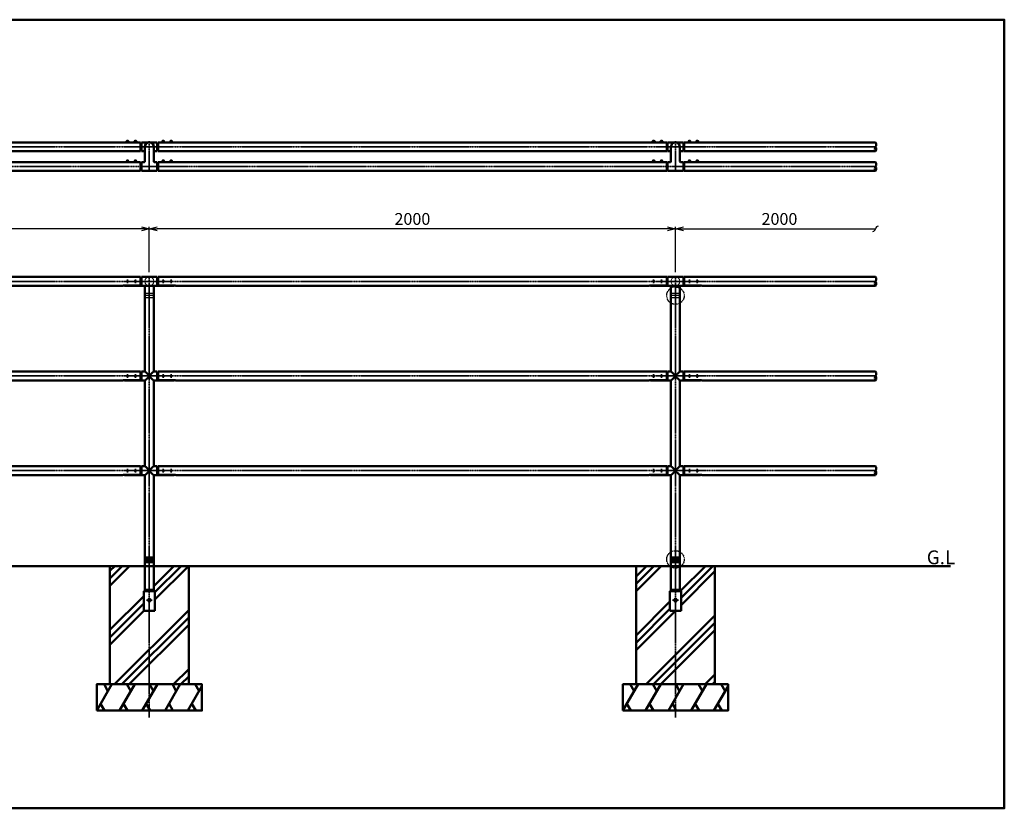
# Model space of a CAD drawing. Units: millimetres. Extents: x 1923 to 16923, y 15977 to 24588.
# Drawn here: x 13180 to 16923, y 15977 to 18977 of the extents above; entities that cross this region are included whole.
import ezdxf

# ---------------------------------------------------------------- set-up
doc = ezdxf.new("R2010")
doc.units = ezdxf.units.MM
for name, pattern in [('ACJISTGB', [9, 4, -1, 1, -1, 1, -1]), ('AM_ISO02W050x2', [3.75, 3, -0.75]), ('AM_ISO08W050x2', [9, 6, -0.75, 1.5, -0.75])]:
    doc.linetypes.add(name, pattern=pattern)
doc.layers.add('_U+5857_U+308A', color=7, linetype='Continuous')
for name, color, linetype, lineweight in [('AM_0', 7, 'Continuous', 50), ('AM_11', 4, 'ACJISTGB', 25), ('AM_3', 3, 'AM_ISO02W050x2', 25), ('AM_5', 134, 'Continuous', 25), ('AM_6', 2, 'Continuous', 35), ('AM_7', 2, 'AM_ISO08W050x2', 35)]:
    doc.layers.add(name, color=color, linetype=linetype, lineweight=lineweight)
doc.layers.add('VIEWPORT', color=8, linetype='Continuous', lineweight=0, plot=False)
doc.styles.get("Standard").update_dxf_attribs({"font": 'ISOCP.SHX', "bigfont": 'EXTFONT.SHX'})
doc.dimstyles.new('Mystandard$0', dxfattribs={"dimtxt": 3, "dimasz": 2, "dimexe": 0.5, "dimexo": 1, "dimgap": 1, "dimtad": 3, "dimdsep": 46, "dimtxsty": 'Standard', "dimblk": 'OPEN30', "dimcen": 0, "dimclrd": 256, "dimclre": 256, "dimclrt": 2, "dimadec": 0, "dimazin": 2, "dimtp": 0.1, "dimtm": 0.1, "dimtfac": 0.71, "dimtmove": 0, "dimatfit": 3, "dimldrblk": 'OPEN30', "dimfxl": 1, "dimtolj": 1, "dimtzin": 0, "dimlwd": -1, "dimlwe": -1, "dimarcsym": 1})
pattern_1 = [(45, (8000, -4414.96), (-112.2532, 112.2532), []), (45, (7985.97, -4400.92), (-112.2532, 112.2532), []), (45, (7971.94, -4386.9), (-112.2532, 112.2532), [])]

# ---------------------------------------------------------------- blocks, each defined once
blk = doc.blocks.new('*U214')
at = {"ltscale": 0.7}
for centre, start, end in [((-8.5, -12.9), 56.6015, 123.3985), ((8.5, -12.9), 56.6015, 123.3985), ((8.5, 12.9), 236.6015, 303.3985)]:
    blk.add_arc(centre, 15.4, start, end, dxfattribs=at)
blk = doc.blocks.new('*U215')
at = {"ltscale": 0.7}
for centre, start, end in [((-8.5, -12.9), 56.6015, 123.3985), ((8.5, -12.9), 56.6015, 123.3985), ((8.5, 12.9), 236.6015, 303.3985)]:
    blk.add_arc(centre, 15.4, start, end, dxfattribs=at)
blk = doc.blocks.new('_Open30')
at = {"color": 0, "lineweight": -2}
for p, q in [((-1, 0.27), (0, 0)), ((0, 0), (-1, -0.27)), ((0, 0), (-1, 0))]:
    blk.add_line(p, q, dxfattribs=at)
blk = doc.blocks.new('_Integral')
at = {"color": 0, "linetype": 'ByBlock', "lineweight": -2}
for centre, start, end in [((0.44, -0.09), 102, 168), ((-0.44, 0.09), 282, 348)]:
    blk.add_arc(centre, 0.454, start, end, dxfattribs=at)
blk = doc.blocks.new('*D252')
at = {"layer": 'AM_5', "transparency": 16777216}
for p, q in [((15673.1, 18016.3), (15673.1, 18188.8)), ((15703.1, 18181.3), (16433.6, 18181.3))]:
    blk.add_line(p, q, dxfattribs=at)
at = {"layer": 'Defpoints', "color": 0, "transparency": 16777216}
for p in [(16433.6, 18181.3), (15673.1, 18001.3), (16433.6, 17998.5)]:
    blk.add_point(p, dxfattribs=at)
at = {"layer": 'AM_5', "transparency": 16777216, "xscale": 30, "yscale": 30, "zscale": 30}
blk.add_blockref('_Integral', (16433.6, 18181.3), dxfattribs=at)
at = {"layer": 'AM_5', "transparency": 16777216, "xscale": 30, "yscale": 30, "zscale": 30, "rotation": 180}
blk.add_blockref('_Open30', (15673.1, 18181.3), dxfattribs=at)
at = {"layer": 'AM_5', "color": 2, "transparency": 16777216, "insert": (16068.4, 18218.8), "char_height": 45, "attachment_point": 5}
blk.add_mtext('\\A1;2000', dxfattribs=at)
blk = doc.blocks.new('*D253')
at = {"layer": 'AM_5', "transparency": 16777216}
for p, q in [((13673.1, 18016.3), (13673.1, 18188.8)), ((15643.1, 18181.3), (13703.1, 18181.3)), ((15673.1, 18016.3), (15673.1, 18188.8))]:
    blk.add_line(p, q, dxfattribs=at)
at = {"layer": 'Defpoints', "color": 0, "transparency": 16777216}
for p in [(13673.1, 18181.3), (13673.1, 18001.3), (15673.1, 18001.3)]:
    blk.add_point(p, dxfattribs=at)
at = {"layer": 'AM_5', "transparency": 16777216, "xscale": 30, "yscale": 30, "zscale": 30, "rotation": 180}
blk.add_blockref('_Open30', (13673.1, 18181.3), dxfattribs=at)
at = {"layer": 'AM_5', "transparency": 16777216, "xscale": 30, "yscale": 30, "zscale": 30}
blk.add_blockref('_Open30', (15673.1, 18181.3), dxfattribs=at)
at = {"layer": 'AM_5', "color": 2, "transparency": 16777216, "insert": (14673.1, 18218.8), "char_height": 45, "attachment_point": 5}
blk.add_mtext('\\A1;2000', dxfattribs=at)
blk = doc.blocks.new('*D254')
at = {"layer": 'AM_5', "transparency": 16777216}
for p, q in [((11673.1, 18016.3), (11673.1, 18188.8)), ((13643.1, 18181.3), (11703.1, 18181.3)), ((13673.1, 18016.3), (13673.1, 18188.8))]:
    blk.add_line(p, q, dxfattribs=at)
at = {"layer": 'Defpoints', "color": 0, "transparency": 16777216}
for p in [(11673.1, 18181.3), (11673.1, 18001.3), (13673.1, 18001.3)]:
    blk.add_point(p, dxfattribs=at)
at = {"layer": 'AM_5', "transparency": 16777216, "xscale": 30, "yscale": 30, "zscale": 30, "rotation": 180}
blk.add_blockref('_Open30', (11673.1, 18181.3), dxfattribs=at)
at = {"layer": 'AM_5', "transparency": 16777216, "xscale": 30, "yscale": 30, "zscale": 30}
blk.add_blockref('_Open30', (13673.1, 18181.3), dxfattribs=at)
at = {"layer": 'AM_5', "color": 2, "transparency": 16777216, "insert": (12673.1, 18218.8), "char_height": 45, "attachment_point": 5}
blk.add_mtext('\\A1;2000', dxfattribs=at)
blk = doc.blocks.new('*U212')
at = {"ltscale": 0.7}
for centre, start, end in [((-8.5, -12.9), 56.6015, 123.3985), ((8.5, -12.9), 56.6015, 123.3985), ((8.5, 12.9), 236.6015, 303.3985)]:
    blk.add_arc(centre, 15.4, start, end, dxfattribs=at)
blk = doc.blocks.new('*U213')
at = {"ltscale": 0.7}
for centre, start, end in [((-8.5, -12.9), 56.6015, 123.3985), ((8.5, -12.9), 56.6015, 123.3985), ((8.5, 12.9), 236.6015, 303.3985)]:
    blk.add_arc(centre, 15.4, start, end, dxfattribs=at)
blk = doc.blocks.new('*U211')
at = {"ltscale": 0.7}
for centre, start, end in [((-8.5, -12.9), 56.6015, 123.3985), ((8.5, -12.9), 56.6015, 123.3985), ((8.5, 12.9), 236.6015, 303.3985)]:
    blk.add_arc(centre, 15.4, start, end, dxfattribs=at)

msp = doc.modelspace()

# ---------------------------------------------------------------- hatches: boundary and pattern name
at = {"layer": 'AM_0'}
h = msp.add_hatch(dxfattribs=at)
h.set_pattern_fill('PLAST', color=2, scale=25, angle=45, style=0)
h.set_pattern_definition(pattern_1)
edge = h.paths.add_edge_path()
edge.add_line((13651.635, 16803.484), (13652.135, 16803.484))
edge.add_arc((13652.135, 16807.484), 4, 270, 360)
edge.add_line((13656.135, 16807.484), (13656.135, 16898.484))
edge.add_line((13656.135, 16898.484), (13523.135, 16898.484))
edge.add_line((13523.135, 16898.484), (13523.135, 16448.484))
edge.add_line((13523.135, 16448.484), (13823.135, 16448.484))
edge.add_line((13823.135, 16448.484), (13823.135, 16898.484))
edge.add_line((13823.135, 16898.484), (13690.135, 16898.484))
edge.add_line((13690.135, 16898.484), (13690.135, 16807.484))
edge.add_arc((13694.135, 16807.484), 4, 180, 270)
edge.add_line((13694.135, 16803.484), (13694.635, 16803.484))
edge.add_line((13694.635, 16803.484), (13694.635, 16728.484))
edge.add_line((13694.635, 16728.484), (13651.635, 16728.484))
edge.add_line((13651.635, 16728.484), (13651.635, 16803.484))
h = msp.add_hatch(dxfattribs=at)
h.set_pattern_fill('PLAST', color=2, scale=25, angle=45, style=0)
h.set_pattern_definition(pattern_1)
edge = h.paths.add_edge_path()
edge.add_line((15690.135, 16898.484), (15690.135, 16807.484))
edge.add_arc((15694.135, 16807.484), 4, 180, 270)
edge.add_line((15694.135, 16803.484), (15694.635, 16803.484))
edge.add_line((15694.635, 16803.484), (15694.635, 16728.484))
edge.add_line((15694.635, 16728.484), (15651.635, 16728.484))
edge.add_line((15651.635, 16728.484), (15651.635, 16803.484))
edge.add_line((15651.635, 16803.484), (15652.135, 16803.484))
edge.add_arc((15652.135, 16807.484), 4, 270, 360)
edge.add_line((15656.135, 16807.484), (15656.135, 16898.484))
edge.add_line((15656.135, 16898.484), (15523.135, 16898.484))
edge.add_line((15523.135, 16898.484), (15523.135, 16448.484))
edge.add_line((15523.135, 16448.484), (15823.135, 16448.484))
edge.add_line((15823.135, 16448.484), (15823.135, 16898.484))
edge.add_line((15823.135, 16898.484), (15690.135, 16898.484))

# ---------------------------------------------------------------- linework, layer by layer
for p, q in [((13587.635, 18517.321), (13592.635, 18517.321)), ((13588.635, 18511.821), (13590.135, 18513.321)), ((13590.135, 18511.821), (13591.635, 18513.321)), ((13617.635, 18517.321), (13622.635, 18517.321)), ((13618.635, 18511.821), (13620.135, 18513.321)), ((13620.135, 18511.821), (13621.635, 18513.321)), ((13728.635, 18517.321), (13723.635, 18517.321)), ((13726.135, 18511.821), (13724.635, 18513.321)), ((13727.635, 18511.821), (13726.135, 18513.321)), ((13758.635, 18517.321), (13753.635, 18517.321)), ((13756.135, 18511.821), (13754.635, 18513.321)), ((13757.635, 18511.821), (13756.135, 18513.321)), ((15587.635, 18517.321), (15592.635, 18517.321)), ((15588.635, 18511.821), (15590.135, 18513.321)), ((15590.135, 18511.821), (15591.635, 18513.321)), ((15617.635, 18517.321), (15622.635, 18517.321)), ((15618.635, 18511.821), (15620.135, 18513.321)), ((15620.135, 18511.821), (15621.635, 18513.321)), ((15728.635, 18517.321), (15723.635, 18517.321)), ((15726.135, 18511.821), (15724.635, 18513.321)), ((15727.635, 18511.821), (15726.135, 18513.321)), ((15758.635, 18517.321), (15753.635, 18517.321)), ((15756.135, 18511.821), (15754.635, 18513.321)), ((15757.635, 18511.821), (15756.135, 18513.321)), ((13587.635, 18442.321), (13592.635, 18442.321)), ((13588.635, 18436.821), (13590.135, 18438.321)), ((13590.135, 18436.821), (13591.635, 18438.321)), ((13617.635, 18442.321), (13622.635, 18442.321)), ((13618.635, 18436.821), (13620.135, 18438.321)), ((13620.135, 18436.821), (13621.635, 18438.321)), ((13728.635, 18442.321), (13723.635, 18442.321)), ((13726.135, 18436.821), (13724.635, 18438.321)), ((13727.635, 18436.821), (13726.135, 18438.321)), ((13758.635, 18442.321), (13753.635, 18442.321)), ((13756.135, 18436.821), (13754.635, 18438.321)), ((13757.635, 18436.821), (13756.135, 18438.321)), ((15587.635, 18442.321), (15592.635, 18442.321)), ((15588.635, 18436.821), (15590.135, 18438.321)), ((15590.135, 18436.821), (15591.635, 18438.321)), ((15617.635, 18442.321), (15622.635, 18442.321)), ((15618.635, 18436.821), (15620.135, 18438.321)), ((15620.135, 18436.821), (15621.635, 18438.321)), ((15728.635, 18442.321), (15723.635, 18442.321)), ((15726.135, 18436.821), (15724.635, 18438.321)), ((15727.635, 18436.821), (15726.135, 18438.321)), ((15758.635, 18442.321), (15753.635, 18442.321)), ((15756.135, 18436.821), (15754.635, 18438.321)), ((15757.635, 18436.821), (15756.135, 18438.321))]:
    msp.add_line(p, q)
for points in [[(13583.885, 18511.821), (13596.385, 18511.821), (13596.385, 18510.221), (13583.885, 18510.221)], [(13584.035, 18513.321), (13596.235, 18513.321), (13596.235, 18511.821), (13584.035, 18511.821)], [(13584.885, 18514.121), (13595.385, 18514.121), (13595.385, 18513.321), (13584.885, 18513.321)], [(13613.885, 18511.821), (13626.385, 18511.821), (13626.385, 18510.221), (13613.885, 18510.221)], [(13614.035, 18513.321), (13626.235, 18513.321), (13626.235, 18511.821), (13614.035, 18511.821)], [(13614.885, 18514.121), (13625.385, 18514.121), (13625.385, 18513.321), (13614.885, 18513.321)], [(13732.385, 18511.821), (13719.885, 18511.821), (13719.885, 18510.221), (13732.385, 18510.221)], [(13732.235, 18513.321), (13720.035, 18513.321), (13720.035, 18511.821), (13732.235, 18511.821)], [(13731.385, 18514.121), (13720.885, 18514.121), (13720.885, 18513.321), (13731.385, 18513.321)], [(13762.385, 18511.821), (13749.885, 18511.821), (13749.885, 18510.221), (13762.385, 18510.221)], [(13762.235, 18513.321), (13750.035, 18513.321), (13750.035, 18511.821), (13762.235, 18511.821)], [(13761.385, 18514.121), (13750.885, 18514.121), (13750.885, 18513.321), (13761.385, 18513.321)], [(15583.885, 18511.821), (15596.385, 18511.821), (15596.385, 18510.221), (15583.885, 18510.221)], [(15584.035, 18513.321), (15596.235, 18513.321), (15596.235, 18511.821), (15584.035, 18511.821)], [(15584.885, 18514.121), (15595.385, 18514.121), (15595.385, 18513.321), (15584.885, 18513.321)], [(15613.885, 18511.821), (15626.385, 18511.821), (15626.385, 18510.221), (15613.885, 18510.221)], [(15614.035, 18513.321), (15626.235, 18513.321), (15626.235, 18511.821), (15614.035, 18511.821)], [(15614.885, 18514.121), (15625.385, 18514.121), (15625.385, 18513.321), (15614.885, 18513.321)], [(15732.385, 18511.821), (15719.885, 18511.821), (15719.885, 18510.221), (15732.385, 18510.221)], [(15732.235, 18513.321), (15720.035, 18513.321), (15720.035, 18511.821), (15732.235, 18511.821)], [(15731.385, 18514.121), (15720.885, 18514.121), (15720.885, 18513.321), (15731.385, 18513.321)], [(15762.385, 18511.821), (15749.885, 18511.821), (15749.885, 18510.221), (15762.385, 18510.221)], [(15762.235, 18513.321), (15750.035, 18513.321), (15750.035, 18511.821), (15762.235, 18511.821)], [(15761.385, 18514.121), (15750.885, 18514.121), (15750.885, 18513.321), (15761.385, 18513.321)], [(13583.885, 18436.821), (13596.385, 18436.821), (13596.385, 18435.221), (13583.885, 18435.221)], [(13584.035, 18438.321), (13596.235, 18438.321), (13596.235, 18436.821), (13584.035, 18436.821)], [(13584.885, 18439.121), (13595.385, 18439.121), (13595.385, 18438.321), (13584.885, 18438.321)], [(13613.885, 18436.821), (13626.385, 18436.821), (13626.385, 18435.221), (13613.885, 18435.221)], [(13614.035, 18438.321), (13626.235, 18438.321), (13626.235, 18436.821), (13614.035, 18436.821)], [(13614.885, 18439.121), (13625.385, 18439.121), (13625.385, 18438.321), (13614.885, 18438.321)], [(13732.385, 18436.821), (13719.885, 18436.821), (13719.885, 18435.221), (13732.385, 18435.221)], [(13732.235, 18438.321), (13720.035, 18438.321), (13720.035, 18436.821), (13732.235, 18436.821)], [(13731.385, 18439.121), (13720.885, 18439.121), (13720.885, 18438.321), (13731.385, 18438.321)], [(13762.385, 18436.821), (13749.885, 18436.821), (13749.885, 18435.221), (13762.385, 18435.221)], [(13762.235, 18438.321), (13750.035, 18438.321), (13750.035, 18436.821), (13762.235, 18436.821)], [(13761.385, 18439.121), (13750.885, 18439.121), (13750.885, 18438.321), (13761.385, 18438.321)], [(15583.885, 18436.821), (15596.385, 18436.821), (15596.385, 18435.221), (15583.885, 18435.221)], [(15584.035, 18438.321), (15596.235, 18438.321), (15596.235, 18436.821), (15584.035, 18436.821)], [(15584.885, 18439.121), (15595.385, 18439.121), (15595.385, 18438.321), (15584.885, 18438.321)], [(15613.885, 18436.821), (15626.385, 18436.821), (15626.385, 18435.221), (15613.885, 18435.221)], [(15614.035, 18438.321), (15626.235, 18438.321), (15626.235, 18436.821), (15614.035, 18436.821)], [(15614.885, 18439.121), (15625.385, 18439.121), (15625.385, 18438.321), (15614.885, 18438.321)], [(15732.385, 18436.821), (15719.885, 18436.821), (15719.885, 18435.221), (15732.385, 18435.221)], [(15732.235, 18438.321), (15720.035, 18438.321), (15720.035, 18436.821), (15732.235, 18436.821)], [(15731.385, 18439.121), (15720.885, 18439.121), (15720.885, 18438.321), (15731.385, 18438.321)], [(15762.385, 18436.821), (15749.885, 18436.821), (15749.885, 18435.221), (15762.385, 18435.221)], [(15762.235, 18438.321), (15750.035, 18438.321), (15750.035, 18436.821), (15762.235, 18436.821)], [(15761.385, 18439.121), (15750.885, 18439.121), (15750.885, 18438.321), (15761.385, 18438.321)]]:
    msp.add_lwpolyline(points, close=True)
for centre, start, end in [((13588.378, 18513.901), 102.257432, 176.392689), ((13591.892, 18513.901), 3.607311, 77.742568), ((13618.378, 18513.901), 102.257432, 176.392689), ((13621.892, 18513.901), 3.607311, 77.742568), ((13724.378, 18513.901), 102.257432, 176.392689), ((13727.892, 18513.901), 3.607311, 77.742568), ((13754.378, 18513.901), 102.257432, 176.392689), ((13757.892, 18513.901), 3.607311, 77.742568), ((15588.378, 18513.901), 102.257432, 176.392689), ((15591.892, 18513.901), 3.607311, 77.742568), ((15618.378, 18513.901), 102.257432, 176.392689), ((15621.892, 18513.901), 3.607311, 77.742568), ((15724.378, 18513.901), 102.257432, 176.392689), ((15727.892, 18513.901), 3.607311, 77.742568), ((15754.378, 18513.901), 102.257432, 176.392689), ((15757.892, 18513.901), 3.607311, 77.742568), ((13588.378, 18438.901), 102.257432, 176.392689), ((13591.892, 18438.901), 3.607311, 77.742568), ((13618.378, 18438.901), 102.257432, 176.392689), ((13621.892, 18438.901), 3.607311, 77.742568), ((13724.378, 18438.901), 102.257432, 176.392689), ((13727.892, 18438.901), 3.607311, 77.742568), ((13754.378, 18438.901), 102.257432, 176.392689), ((13757.892, 18438.901), 3.607311, 77.742568), ((15588.378, 18438.901), 102.257432, 176.392689), ((15591.892, 18438.901), 3.607311, 77.742568), ((15618.378, 18438.901), 102.257432, 176.392689), ((15621.892, 18438.901), 3.607311, 77.742568), ((15724.378, 18438.901), 102.257432, 176.392689), ((15727.892, 18438.901), 3.607311, 77.742568), ((15754.378, 18438.901), 102.257432, 176.392689), ((15757.892, 18438.901), 3.607311, 77.742568)]:
    msp.add_arc(centre, 3.5, start, end)
at = {"layer": '_U+5857_U+308A', "color": 7, "lineweight": 9}
for points in [[(13656.135, 17934.981), (13656.549, 17934.981), (13656.885, 17935.317), (13656.885, 17935.731), (13656.885, 17936.145), (13656.549, 17936.481), (13656.135, 17936.481), (13656.135, 17936.481), (13690.135, 17936.484), (13690.135, 17936.484), (13689.721, 17936.484), (13689.385, 17936.148), (13689.385, 17935.734), (13689.385, 17935.32), (13689.721, 17934.984), (13690.135, 17934.984), (13690.135, 17934.984), (13656.135, 17934.981), (13656.135, 17934.981)], [(13656.135, 17926.981), (13656.549, 17926.981), (13656.885, 17927.317), (13656.885, 17927.731), (13656.885, 17928.145), (13656.549, 17928.481), (13656.135, 17928.481), (13656.135, 17928.481), (13690.135, 17928.484), (13690.135, 17928.484), (13689.721, 17928.484), (13689.385, 17928.148), (13689.385, 17927.734), (13689.385, 17927.32), (13689.721, 17926.984), (13690.135, 17926.984), (13690.135, 17926.984), (13656.135, 17926.981), (13656.135, 17926.981)], [(15656.135, 17934.981), (15656.549, 17934.981), (15656.885, 17935.317), (15656.885, 17935.731), (15656.885, 17936.145), (15656.549, 17936.481), (15656.135, 17936.481), (15656.135, 17936.481), (15690.135, 17936.484), (15690.135, 17936.484), (15689.721, 17936.484), (15689.385, 17936.148), (15689.385, 17935.734), (15689.385, 17935.32), (15689.721, 17934.984), (15690.135, 17934.984), (15690.135, 17934.984), (15656.135, 17934.981), (15656.135, 17934.981)], [(15656.135, 17926.981), (15656.549, 17926.981), (15656.885, 17927.317), (15656.885, 17927.731), (15656.885, 17928.145), (15656.549, 17928.481), (15656.135, 17928.481), (15656.135, 17928.481), (15690.135, 17928.484), (15690.135, 17928.484), (15689.721, 17928.484), (15689.385, 17928.148), (15689.385, 17927.734), (15689.385, 17927.32), (15689.721, 17926.984), (15690.135, 17926.984), (15690.135, 17926.984), (15656.135, 17926.981), (15656.135, 17926.981)], [(13656.135, 17918.981), (13656.549, 17918.981), (13656.885, 17919.317), (13656.885, 17919.731), (13656.885, 17920.145), (13656.549, 17920.481), (13656.135, 17920.481), (13656.135, 17920.481), (13690.135, 17920.484), (13690.135, 17920.484), (13689.721, 17920.484), (13689.385, 17920.148), (13689.385, 17919.734), (13689.385, 17919.32), (13689.721, 17918.984), (13690.135, 17918.984), (13690.135, 17918.984), (13656.135, 17918.981), (13656.135, 17918.981)], [(15656.135, 17918.981), (15656.549, 17918.981), (15656.885, 17919.317), (15656.885, 17919.731), (15656.885, 17920.145), (15656.549, 17920.481), (15656.135, 17920.481), (15656.135, 17920.481), (15690.135, 17920.484), (15690.135, 17920.484), (15689.721, 17920.484), (15689.385, 17920.148), (15689.385, 17919.734), (15689.385, 17919.32), (15689.721, 17918.984), (15690.135, 17918.984), (15690.135, 17918.984), (15656.135, 17918.981), (15656.135, 17918.981)]]:
    msp.add_open_spline(points, degree=3, knots=[0, 0, 0, 0, 1, 1, 1, 2, 2, 2, 3, 3, 3, 4, 4, 4, 5, 5, 5, 6, 6, 6, 6], dxfattribs=at)
at = {"layer": 'AM_0', "ltscale": 0.7}
for p, q in [((11710.135, 18510.221), (13640.135, 18510.221)), ((13640.135, 18476.221), (13640.135, 18510.221)), ((13640.135, 18497.221), (13641.135, 18497.221)), ((13643.135, 18510.221), (13673.135, 18510.221)), ((13643.135, 18476.221), (13643.135, 18510.221)), ((13656.135, 18493.221), (13656.135, 18437.221)), ((13703.135, 18510.221), (13673.135, 18510.221)), ((13690.135, 18493.221), (13690.135, 18437.221)), ((13703.135, 18476.221), (13703.135, 18510.221)), ((13706.135, 18497.221), (13705.135, 18497.221)), ((13706.135, 18476.221), (13706.135, 18510.221)), ((15640.135, 18510.221), (13706.135, 18510.221)), ((15640.135, 18476.221), (15640.135, 18510.221)), ((15640.135, 18497.221), (15641.135, 18497.221)), ((15643.135, 18510.221), (15673.135, 18510.221)), ((15643.135, 18476.221), (15643.135, 18510.221)), ((15656.135, 18493.221), (15656.135, 18437.221)), ((15703.135, 18510.221), (15673.135, 18510.221)), ((15690.135, 18493.221), (15690.135, 18437.221)), ((15703.135, 18476.221), (15703.135, 18510.221)), ((15706.135, 18497.221), (15705.135, 18497.221)), ((15706.135, 18476.221), (15706.135, 18510.221)), ((16433.566, 18510.221), (15706.135, 18510.221)), ((11710.135, 18476.221), (13640.135, 18476.221)), ((13640.135, 18489.221), (13641.135, 18489.221)), ((13643.135, 18476.221), (13656.135, 18476.221)), ((13703.135, 18476.221), (13690.135, 18476.221)), ((13706.135, 18489.221), (13705.135, 18489.221)), ((15640.135, 18476.221), (13706.135, 18476.221)), ((15640.135, 18489.221), (15641.135, 18489.221)), ((15643.135, 18476.221), (15656.135, 18476.221)), ((15703.135, 18476.221), (15690.135, 18476.221)), ((15706.135, 18489.221), (15705.135, 18489.221)), ((16433.566, 18476.221), (15706.135, 18476.221)), ((11710.135, 18435.221), (13640.135, 18435.221)), ((13640.135, 18401.221), (13640.135, 18435.221)), ((13640.135, 18422.221), (13641.135, 18422.221)), ((13654.135, 18435.221), (13643.135, 18435.221)), ((13643.135, 18401.221), (13643.135, 18435.221)), ((13703.135, 18435.221), (13692.135, 18435.221)), ((13703.135, 18401.221), (13703.135, 18435.221)), ((13706.135, 18422.221), (13705.135, 18422.221)), ((13706.135, 18401.221), (13706.135, 18435.221)), ((15640.135, 18435.221), (13706.135, 18435.221)), ((15640.135, 18401.221), (15640.135, 18435.221)), ((15640.135, 18422.221), (15641.135, 18422.221)), ((15654.135, 18435.221), (15643.135, 18435.221)), ((15643.135, 18401.221), (15643.135, 18435.221)), ((15703.135, 18435.221), (15692.135, 18435.221)), ((15703.135, 18401.221), (15703.135, 18435.221)), ((15706.135, 18422.221), (15705.135, 18422.221)), ((15706.135, 18401.221), (15706.135, 18435.221)), ((16433.566, 18435.221), (15706.135, 18435.221)), ((11710.135, 18401.221), (13640.135, 18401.221)), ((13640.135, 18414.221), (13641.135, 18414.221)), ((13703.135, 18401.221), (13643.135, 18401.221)), ((13706.135, 18414.221), (13705.135, 18414.221)), ((15640.135, 18401.221), (13706.135, 18401.221)), ((15640.135, 18414.221), (15641.135, 18414.221)), ((15703.135, 18401.221), (15643.135, 18401.221)), ((15706.135, 18414.221), (15705.135, 18414.221)), ((16433.566, 18401.221), (15706.135, 18401.221)), ((11710.135, 17998.484), (13640.135, 17998.484)), ((13640.135, 17965.398), (13578.135, 17965.398)), ((13578.135, 17964.484), (13578.135, 17965.398)), ((13640.135, 17998.484), (13640.135, 17994.694)), ((13640.135, 17994.694), (13640.135, 17965.398)), ((13641.135, 17994.694), (13640.135, 17994.694)), ((13703.135, 17998.484), (13643.135, 17998.484)), ((13643.135, 17964.484), (13643.135, 17998.484)), ((13703.135, 17964.484), (13703.135, 17998.484)), ((13705.135, 17994.694), (13706.135, 17994.694)), ((13706.135, 17998.484), (13706.135, 17994.694)), ((15640.135, 17998.484), (13706.135, 17998.484)), ((13706.135, 17994.694), (13706.135, 17965.398)), ((13706.135, 17965.398), (13768.135, 17965.398)), ((13768.135, 17964.484), (13768.135, 17965.398)), ((15640.135, 17965.398), (15578.135, 17965.398)), ((15578.135, 17964.484), (15578.135, 17965.398)), ((15640.135, 17998.484), (15640.135, 17994.694)), ((15640.135, 17994.694), (15640.135, 17965.398)), ((15641.135, 17994.694), (15640.135, 17994.694)), ((15703.135, 17998.484), (15643.135, 17998.484)), ((15643.135, 17964.484), (15643.135, 17998.484)), ((15703.135, 17964.484), (15703.135, 17998.484)), ((15705.135, 17994.694), (15706.135, 17994.694)), ((15706.135, 17998.484), (15706.135, 17994.694)), ((16433.566, 17998.484), (15706.135, 17998.484)), ((15706.135, 17994.694), (15706.135, 17965.398)), ((15706.135, 17965.398), (15768.135, 17965.398)), ((15768.135, 17964.484), (15768.135, 17965.398)), ((11777.638, 17964.484), (13572.632, 17964.484)), ((13578.135, 17964.484), (13606.311, 17964.484)), ((13606.311, 17964.484), (13643.135, 17964.484)), ((13643.135, 17964.484), (13703.135, 17964.484)), ((13656.135, 17936.484), (13656.135, 17964.484)), ((13656.135, 17928.484), (13656.135, 17934.984)), ((13690.135, 17936.484), (13690.135, 17964.484)), ((13690.135, 17928.484), (13690.135, 17934.984)), ((13739.959, 17964.484), (13703.135, 17964.484)), ((13768.135, 17964.484), (13739.959, 17964.484)), ((15572.632, 17964.484), (13773.638, 17964.484)), ((15578.135, 17964.484), (15606.311, 17964.484)), ((15606.311, 17964.484), (15643.135, 17964.484)), ((15643.135, 17964.484), (15703.135, 17964.484)), ((15656.135, 17936.484), (15656.135, 17964.484)), ((15656.135, 17928.484), (15656.135, 17934.984)), ((15690.135, 17936.484), (15690.135, 17964.484)), ((15690.135, 17928.484), (15690.135, 17934.984)), ((15739.959, 17964.484), (15703.135, 17964.484)), ((15768.135, 17964.484), (15739.959, 17964.484)), ((16433.566, 17964.484), (15773.638, 17964.484)), ((13656.135, 17920.484), (13656.135, 17926.984)), ((13656.135, 17640.484), (13656.135, 17918.984)), ((13690.135, 17920.484), (13690.135, 17926.984)), ((13690.135, 17640.484), (13690.135, 17918.984)), ((15656.135, 17920.484), (15656.135, 17926.984)), ((15656.135, 17640.484), (15656.135, 17918.984)), ((15690.135, 17920.484), (15690.135, 17926.984)), ((15690.135, 17640.484), (15690.135, 17918.984)), ((11710.135, 17638.484), (13640.135, 17638.484)), ((13640.145, 17638.484), (13640.145, 17634.694)), ((13640.145, 17634.694), (13640.145, 17605.398)), ((13641.145, 17634.694), (13640.145, 17634.694)), ((13654.135, 17638.484), (13643.145, 17638.484)), ((13643.145, 17604.484), (13643.145, 17638.484)), ((13703.145, 17638.484), (13692.135, 17638.484)), ((13703.145, 17604.484), (13703.145, 17638.484)), ((13705.145, 17634.694), (13706.145, 17634.694)), ((15640.145, 17638.484), (13706.135, 17638.484)), ((13706.145, 17638.484), (13706.145, 17634.694)), ((13706.145, 17634.694), (13706.145, 17605.398)), ((15640.145, 17638.484), (15640.145, 17634.694)), ((15640.145, 17634.694), (15640.145, 17605.398)), ((15641.145, 17634.694), (15640.145, 17634.694)), ((15654.135, 17638.484), (15643.145, 17638.484)), ((15643.145, 17604.484), (15643.145, 17638.484)), ((15703.145, 17638.484), (15692.135, 17638.484)), ((15703.145, 17604.484), (15703.145, 17638.484)), ((15705.145, 17634.694), (15706.145, 17634.694)), ((16433.566, 17638.484), (15706.135, 17638.484)), ((15706.145, 17638.484), (15706.145, 17634.694)), ((15706.145, 17634.694), (15706.145, 17605.398)), ((11777.638, 17604.484), (13572.632, 17604.484)), ((13640.145, 17605.398), (13578.145, 17605.398)), ((13578.145, 17604.484), (13578.145, 17605.398)), ((13578.145, 17604.484), (13606.322, 17604.484)), ((13606.322, 17604.484), (13643.145, 17604.484)), ((13654.135, 17604.484), (13643.135, 17604.484)), ((13656.135, 17602.484), (13656.135, 17280.484)), ((13690.135, 17602.484), (13690.135, 17280.484)), ((13703.145, 17604.484), (13692.135, 17604.484)), ((13739.969, 17604.484), (13703.145, 17604.484)), ((13706.145, 17605.398), (13768.145, 17605.398)), ((13768.145, 17604.484), (13739.969, 17604.484)), ((13768.145, 17604.484), (13768.145, 17605.398)), ((15572.642, 17604.484), (13773.638, 17604.484)), ((15640.145, 17605.398), (15578.145, 17605.398)), ((15578.145, 17604.484), (15578.145, 17605.398)), ((15578.145, 17604.484), (15606.322, 17604.484)), ((15606.322, 17604.484), (15643.145, 17604.484)), ((15654.135, 17604.484), (15643.135, 17604.484)), ((15656.135, 17602.484), (15656.135, 17280.484)), ((15690.135, 17602.484), (15690.135, 17280.484)), ((15703.145, 17604.484), (15692.135, 17604.484)), ((15739.969, 17604.484), (15703.145, 17604.484)), ((15706.145, 17605.398), (15768.145, 17605.398)), ((15768.145, 17604.484), (15739.969, 17604.484)), ((15768.145, 17604.484), (15768.145, 17605.398)), ((16433.566, 17604.484), (15773.638, 17604.484)), ((11710.135, 17278.484), (13640.135, 17278.484)), ((13640.145, 17278.484), (13640.145, 17274.694)), ((13640.145, 17274.694), (13640.145, 17245.398)), ((13641.145, 17274.694), (13640.145, 17274.694)), ((13654.135, 17278.484), (13643.145, 17278.484)), ((13643.145, 17244.484), (13643.145, 17278.484)), ((13703.145, 17278.484), (13692.135, 17278.484)), ((13703.145, 17244.484), (13703.145, 17278.484)), ((13705.145, 17274.694), (13706.145, 17274.694)), ((15640.145, 17278.484), (13706.135, 17278.484)), ((13706.145, 17278.484), (13706.145, 17274.694)), ((13706.145, 17274.694), (13706.145, 17245.398)), ((15640.145, 17278.484), (15640.145, 17274.694)), ((15640.145, 17274.694), (15640.145, 17245.398)), ((15641.145, 17274.694), (15640.145, 17274.694)), ((15654.135, 17278.484), (15643.145, 17278.484)), ((15643.145, 17244.484), (15643.145, 17278.484)), ((15703.145, 17278.484), (15692.135, 17278.484)), ((15703.145, 17244.484), (15703.145, 17278.484)), ((15705.145, 17274.694), (15706.145, 17274.694)), ((16433.566, 17278.484), (15706.135, 17278.484)), ((15706.145, 17278.484), (15706.145, 17274.694)), ((15706.145, 17274.694), (15706.145, 17245.398)), ((11777.638, 17244.484), (13572.632, 17244.484)), ((13640.145, 17245.398), (13578.145, 17245.398)), ((13578.145, 17244.484), (13578.145, 17245.398)), ((13578.145, 17244.484), (13606.322, 17244.484)), ((13606.322, 17244.484), (13643.145, 17244.484)), ((13654.135, 17244.484), (13643.135, 17244.484)), ((13656.135, 17242.484), (13656.135, 16930.984)), ((13690.135, 17242.484), (13690.135, 16930.984)), ((13703.145, 17244.484), (13692.135, 17244.484)), ((13739.969, 17244.484), (13703.145, 17244.484)), ((13706.145, 17245.398), (13768.145, 17245.398)), ((13768.145, 17244.484), (13739.969, 17244.484)), ((13768.145, 17244.484), (13768.145, 17245.398)), ((15572.642, 17244.484), (13773.638, 17244.484)), ((15640.145, 17245.398), (15578.145, 17245.398)), ((15578.145, 17244.484), (15578.145, 17245.398)), ((15578.145, 17244.484), (15606.322, 17244.484)), ((15606.322, 17244.484), (15643.145, 17244.484)), ((15654.135, 17244.484), (15643.135, 17244.484)), ((15656.135, 17242.484), (15656.135, 16930.984)), ((15690.135, 17242.484), (15690.135, 16930.984)), ((15703.145, 17244.484), (15692.135, 17244.484)), ((15739.969, 17244.484), (15703.145, 17244.484)), ((15706.145, 17245.398), (15768.145, 17245.398)), ((15768.145, 17244.484), (15739.969, 17244.484)), ((15768.145, 17244.484), (15768.145, 17245.398)), ((16433.566, 17244.484), (15773.638, 17244.484)), ((13690.135, 16930.984), (13656.135, 16930.984)), ((13656.135, 16929.484), (13656.135, 16922.984)), ((13656.135, 16922.984), (13656.135, 16929.484)), ((13690.135, 16929.484), (13656.135, 16929.484)), ((13690.135, 16922.984), (13656.135, 16922.984)), ((13656.135, 16921.484), (13656.135, 16914.984)), ((13656.135, 16914.984), (13656.135, 16921.484)), ((13690.135, 16921.484), (13656.135, 16921.484)), ((13690.135, 16929.484), (13690.135, 16922.984)), ((13690.135, 16929.484), (13690.135, 16922.984)), ((13690.135, 16921.484), (13690.135, 16914.984)), ((13690.135, 16921.484), (13690.135, 16914.984)), ((15690.135, 16930.984), (15656.135, 16930.984)), ((15656.135, 16929.484), (15656.135, 16922.984)), ((15656.135, 16922.984), (15656.135, 16929.484)), ((15690.135, 16929.484), (15656.135, 16929.484)), ((15690.135, 16922.984), (15656.135, 16922.984)), ((15656.135, 16921.484), (15656.135, 16914.984)), ((15656.135, 16914.984), (15656.135, 16921.484)), ((15690.135, 16921.484), (15656.135, 16921.484)), ((15690.135, 16929.484), (15690.135, 16922.984)), ((15690.135, 16929.484), (15690.135, 16922.984)), ((15690.135, 16921.484), (15690.135, 16914.984)), ((15690.135, 16921.484), (15690.135, 16914.984)), ((10406.67, 16898.484), (16719.053, 16898.484)), ((13690.135, 16914.984), (13656.135, 16914.984)), ((13656.135, 16913.484), (13656.135, 16807.484)), ((13690.135, 16913.484), (13656.135, 16913.484)), ((13690.135, 16913.484), (13690.135, 16807.484)), ((15690.135, 16914.984), (15656.135, 16914.984)), ((15656.135, 16913.484), (15656.135, 16807.484)), ((15690.135, 16913.484), (15656.135, 16913.484)), ((15690.135, 16913.484), (15690.135, 16807.484)), ((13690.135, 16807.484), (13656.135, 16807.484)), ((13656.135, 16807.484), (13690.135, 16807.484)), ((15690.135, 16807.484), (15656.135, 16807.484)), ((15656.135, 16807.484), (15690.135, 16807.484)), ((13652.135, 16803.484), (13651.635, 16803.484)), ((13651.635, 16803.484), (13651.635, 16728.484)), ((13651.885, 16803.484), (13694.635, 16803.484)), ((13694.635, 16803.484), (13694.135, 16803.484)), ((13694.635, 16728.484), (13694.635, 16803.484)), ((15652.135, 16803.484), (15651.635, 16803.484)), ((15651.635, 16803.484), (15651.635, 16728.484)), ((15651.885, 16803.484), (15694.635, 16803.484)), ((15694.635, 16803.484), (15694.135, 16803.484)), ((15694.635, 16728.484), (15694.635, 16803.484)), ((13651.635, 16728.484), (13694.635, 16728.484)), ((15651.635, 16728.484), (15694.635, 16728.484))]:
    msp.add_line(p, q, dxfattribs=at)
at = {"layer": 'AM_0', "color": 2}
for p, q in [((13473.135, 16348.484), (13530.87, 16448.484)), ((13515.87, 16422.503), (13500.87, 16448.484)), ((13559.737, 16348.484), (13617.472, 16448.484)), ((13602.472, 16422.503), (13587.472, 16448.484)), ((13646.34, 16348.484), (13704.075, 16448.484)), ((13689.075, 16422.503), (13674.075, 16448.484)), ((13732.943, 16348.484), (13790.678, 16448.484)), ((13775.678, 16422.503), (13760.678, 16448.484)), ((13819.545, 16348.484), (13873.135, 16441.304)), ((13862.28, 16422.503), (13847.28, 16448.484)), ((15473.135, 16348.484), (15530.87, 16448.484)), ((15515.87, 16422.503), (15500.87, 16448.484)), ((15559.737, 16348.484), (15617.472, 16448.484)), ((15602.472, 16422.503), (15587.472, 16448.484)), ((15646.34, 16348.484), (15704.075, 16448.484)), ((15689.075, 16422.503), (15674.075, 16448.484)), ((15732.943, 16348.484), (15790.678, 16448.484)), ((15775.678, 16422.503), (15760.678, 16448.484)), ((15819.545, 16348.484), (15873.135, 16441.304)), ((15862.28, 16422.503), (15847.28, 16448.484)), ((13503.135, 16348.484), (13488.135, 16374.465)), ((13589.737, 16348.484), (13574.737, 16374.465)), ((13676.34, 16348.484), (13661.34, 16374.465)), ((13762.943, 16348.484), (13747.943, 16374.465)), ((13849.545, 16348.484), (13834.545, 16374.465)), ((15503.135, 16348.484), (15488.135, 16374.465)), ((15589.737, 16348.484), (15574.737, 16374.465)), ((15676.34, 16348.484), (15661.34, 16374.465)), ((15762.943, 16348.484), (15747.943, 16374.465)), ((15849.545, 16348.484), (15834.545, 16374.465))]:
    msp.add_line(p, q, dxfattribs=at)
at = {"layer": 'AM_0', "ltscale": 0.7}
msp.add_lwpolyline([(9423.135, 15976.824), (16923.135, 15976.824), (16923.135, 18976.824), (9423.135, 18976.824)], close=True, dxfattribs=at)
at = {"layer": 'AM_0', "color": 2}
for points in [[(13523.135, 16448.484), (13823.135, 16448.484), (13823.135, 16898.484), (13523.135, 16898.484)], [(15523.135, 16448.484), (15823.135, 16448.484), (15823.135, 16898.484), (15523.135, 16898.484)], [(13473.135, 16348.484), (13873.135, 16348.484), (13873.135, 16448.484), (13473.135, 16448.484)], [(15473.135, 16348.484), (15873.135, 16348.484), (15873.135, 16448.484), (15473.135, 16448.484)]]:
    msp.add_lwpolyline(points, close=True, dxfattribs=at)
at = {"layer": 'AM_0', "ltscale": 0.7}
for centre in [(13673.135, 16768.484), (15673.135, 16768.484)]:
    msp.add_circle(centre, 5, dxfattribs=at)
for centre, radius, start, end in [((13641.135, 18499.221), 2, 270, 0), ((13673.135, 18493.221), 17, 0, 180), ((13705.135, 18499.221), 2, 180, 270), ((15641.135, 18499.221), 2, 270, 0), ((15673.135, 18493.221), 17, 0, 180), ((15705.135, 18499.221), 2, 180, 270), ((13641.135, 18487.221), 2, 0, 90), ((13705.135, 18487.221), 2, 90, 180), ((15641.135, 18487.221), 2, 0, 90), ((15705.135, 18487.221), 2, 90, 180), ((13641.135, 18424.221), 2, 270, 0), ((13654.135, 18437.221), 2, 270, 0), ((13692.135, 18437.221), 2, 180, 270), ((13705.135, 18424.221), 2, 180, 270), ((15641.135, 18424.221), 2, 270, 0), ((15654.135, 18437.221), 2, 270, 0), ((15692.135, 18437.221), 2, 180, 270), ((15705.135, 18424.221), 2, 180, 270), ((13641.135, 18412.221), 2, 0, 90), ((13705.135, 18412.221), 2, 90, 180), ((15641.135, 18412.221), 2, 0, 90), ((15705.135, 18412.221), 2, 90, 180), ((13641.135, 17996.694), 2, 270, 0), ((13705.135, 17996.694), 2, 180, 270), ((15641.135, 17996.694), 2, 270, 0), ((15705.135, 17996.694), 2, 180, 270), ((13641.145, 17636.694), 2, 270, 0), ((13654.135, 17640.484), 2, 270, 0), ((13607.271, 17572.625), 82.011, 37.636619, 53.428523), ((13738.999, 17572.625), 82.011, 126.571477, 142.363381), ((13692.135, 17640.484), 2, 180, 270), ((13705.145, 17636.694), 2, 180, 270), ((15641.145, 17636.694), 2, 270, 0), ((15654.135, 17640.484), 2, 270, 0), ((15607.271, 17572.625), 82.011, 37.636619, 53.428523), ((15738.999, 17572.625), 82.011, 126.571477, 142.363381), ((15692.135, 17640.484), 2, 180, 270), ((15705.145, 17636.694), 2, 180, 270), ((13654.135, 17602.484), 2, 0, 90), ((13607.271, 17670.343), 82.011, 306.571477, 322.363381), ((13670.631, 17621.484), 2, 322.363381, 37.636619), ((13675.638, 17621.484), 2, 142.363381, 217.636619), ((13738.999, 17670.343), 82.011, 217.636619, 233.428523), ((13692.135, 17602.484), 2, 90, 180), ((15654.135, 17602.484), 2, 0, 90), ((15607.271, 17670.343), 82.011, 306.571477, 322.363381), ((15670.631, 17621.484), 2, 322.363381, 37.636619), ((15675.638, 17621.484), 2, 142.363381, 217.636619), ((15738.999, 17670.343), 82.011, 217.636619, 233.428523), ((15692.135, 17602.484), 2, 90, 180), ((13641.145, 17276.694), 2, 270, 0), ((13654.135, 17280.484), 2, 270, 0), ((13607.271, 17212.625), 82.011, 37.636619, 53.428523), ((13607.271, 17310.343), 82.011, 306.571477, 322.363381), ((13670.631, 17261.484), 2, 322.363381, 37.636619), ((13675.638, 17261.484), 2, 142.363381, 217.636619), ((13738.999, 17212.625), 82.011, 126.571477, 142.363381), ((13738.999, 17310.343), 82.011, 217.636619, 233.428523), ((13692.135, 17280.484), 2, 180, 270), ((13705.145, 17276.694), 2, 180, 270), ((15641.145, 17276.694), 2, 270, 0), ((15654.135, 17280.484), 2, 270, 0), ((15607.271, 17212.625), 82.011, 37.636619, 53.428523), ((15607.271, 17310.343), 82.011, 306.571477, 322.363381), ((15670.631, 17261.484), 2, 322.363381, 37.636619), ((15675.638, 17261.484), 2, 142.363381, 217.636619), ((15738.999, 17212.625), 82.011, 126.571477, 142.363381), ((15738.999, 17310.343), 82.011, 217.636619, 233.428523), ((15692.135, 17280.484), 2, 180, 270), ((15705.145, 17276.694), 2, 180, 270), ((13654.135, 17242.484), 2, 0, 90), ((13692.135, 17242.484), 2, 90, 180), ((15654.135, 17242.484), 2, 0, 90), ((15692.135, 17242.484), 2, 90, 180), ((13656.135, 16930.234), 0.75, 270, 90), ((13656.135, 16922.234), 0.75, 270, 90), ((13690.135, 16930.234), 0.75, 90.00186, 270), ((13690.135, 16922.234), 0.75, 90.00186, 270), ((15656.135, 16930.234), 0.75, 270, 90), ((15656.135, 16922.234), 0.75, 270, 90), ((15690.135, 16930.234), 0.75, 90.00186, 270), ((15690.135, 16922.234), 0.75, 90.00186, 270), ((13656.135, 16914.234), 0.75, 270, 90), ((13690.135, 16914.234), 0.75, 90.00186, 270), ((15656.135, 16914.234), 0.75, 270, 90), ((15690.135, 16914.234), 0.75, 90.00186, 270), ((13652.135, 16807.484), 4, 270, 0), ((13694.135, 16807.484), 4, 180, 270), ((15652.135, 16807.484), 4, 270, 0), ((15694.135, 16807.484), 4, 180, 270)]:
    msp.add_arc(centre, radius, start, end, dxfattribs=at)
at = {"layer": 'AM_0', "ltscale": 0.7, "extrusion": (0, 0, -1)}
for centre, start_param in [((13578.135, 17964.484), 3.14159265), ((15578.135, 17964.484), 3.14159236), ((13578.145, 17604.484), 3.14159265), ((15578.145, 17604.484), 3.14159236), ((13578.145, 17244.484), 3.14159265), ((15578.145, 17244.484), 3.14159236)]:
    msp.add_ellipse(centre, major_axis=(5.503, 0), ratio=0.16613653, start_param=start_param, end_param=4.71238898, dxfattribs=at)
at = {"layer": 'AM_0', "ltscale": 0.7}
for centre in [(13768.135, 17964.484), (15768.135, 17964.484), (13768.145, 17604.484), (15768.145, 17604.484), (13768.145, 17244.484), (15768.145, 17244.484)]:
    msp.add_ellipse(centre, major_axis=(-5.503, 0), ratio=0.16613653, start_param=3.14159265, end_param=4.71238898, dxfattribs=at)
at = {"layer": 'AM_11', "ltscale": 0.7}
for centre in [(15673.135, 17926.983), (15673.135, 16923.804)]:
    msp.add_circle(centre, 33.227, dxfattribs=at)
at = {"layer": 'AM_3', "ltscale": 0.7}
for centre in [(13590.135, 17981.484), (13620.135, 17981.484), (13726.135, 17981.484), (13756.135, 17981.484), (15590.135, 17981.484), (15620.135, 17981.484), (15726.135, 17981.484), (15756.135, 17981.484), (13590.145, 17621.484), (13620.145, 17621.484), (13726.145, 17621.484), (13756.145, 17621.484), (15590.145, 17621.484), (15620.145, 17621.484), (15726.145, 17621.484), (15756.145, 17621.484), (13590.145, 17261.484), (13620.145, 17261.484), (13726.145, 17261.484), (13756.145, 17261.484), (15590.145, 17261.484), (15620.145, 17261.484), (15726.145, 17261.484), (15756.145, 17261.484)]:
    msp.add_circle(centre, 3, dxfattribs=at)
at = {"layer": 'AM_7', "ltscale": 0.7}
for p, q in [((11648.097, 18493.221), (16436.847, 18493.221)), ((13673.135, 18398.427), (13673.135, 18514.751)), ((15673.135, 18398.427), (15673.135, 18514.751)), ((16436.847, 18418.221), (11707.135, 18418.221)), ((11648.097, 17981.484), (16436.116, 17981.484)), ((13673.135, 18001.278), (13673.135, 16322.024)), ((15673.135, 18001.278), (15673.135, 16322.024)), ((11648.097, 17621.484), (16436.116, 17621.484)), ((11648.097, 17261.484), (16436.116, 17261.484))]:
    msp.add_line(p, q, dxfattribs=at)
at = {"layer": 'AM_7', "linetype": 'AM_ISO08W050x2', "ltscale": 0.7}
for p, q in [((13590.135, 18510.221), (13590.135, 18519.599)), ((13620.135, 18510.221), (13620.135, 18519.599)), ((13726.135, 18510.221), (13726.135, 18519.599)), ((13756.135, 18510.221), (13756.135, 18519.599)), ((15590.135, 18510.221), (15590.135, 18519.599)), ((15620.135, 18510.221), (15620.135, 18519.599)), ((15726.135, 18510.221), (15726.135, 18519.599)), ((15756.135, 18510.221), (15756.135, 18519.599)), ((13590.135, 18435.221), (13590.135, 18444.599)), ((13620.135, 18435.221), (13620.135, 18444.599)), ((13726.135, 18435.221), (13726.135, 18444.599)), ((13756.135, 18435.221), (13756.135, 18444.599)), ((15590.135, 18435.221), (15590.135, 18444.599)), ((15620.135, 18435.221), (15620.135, 18444.599)), ((15726.135, 18435.221), (15726.135, 18444.599)), ((15756.135, 18435.221), (15756.135, 18444.599)), ((13590.135, 17988.278), (13590.135, 17974.69)), ((13620.135, 17988.278), (13620.135, 17974.69)), ((13726.135, 17988.278), (13726.135, 17974.69)), ((13756.135, 17988.278), (13756.135, 17974.69)), ((15590.135, 17988.278), (15590.135, 17974.69)), ((15620.135, 17988.278), (15620.135, 17974.69)), ((15726.135, 17988.278), (15726.135, 17974.69)), ((15756.135, 17988.278), (15756.135, 17974.69)), ((13590.145, 17628.278), (13590.145, 17614.69)), ((13620.145, 17628.278), (13620.145, 17614.69)), ((13726.145, 17628.278), (13726.145, 17614.69)), ((13756.145, 17628.278), (13756.145, 17614.69)), ((15590.145, 17628.278), (15590.145, 17614.69)), ((15620.145, 17628.278), (15620.145, 17614.69)), ((15726.145, 17628.278), (15726.145, 17614.69)), ((15756.145, 17628.278), (15756.145, 17614.69)), ((13590.145, 17268.278), (13590.145, 17254.69)), ((13620.145, 17268.278), (13620.145, 17254.69)), ((13726.145, 17268.278), (13726.145, 17254.69)), ((13756.145, 17268.278), (13756.145, 17254.69)), ((15590.145, 17268.278), (15590.145, 17254.69)), ((15620.145, 17268.278), (15620.145, 17254.69)), ((15726.145, 17268.278), (15726.145, 17254.69)), ((15756.145, 17268.278), (15756.145, 17254.69)), ((13684.443, 16768.484), (13661.827, 16768.484)), ((15684.443, 16768.484), (15661.827, 16768.484))]:
    msp.add_line(p, q, dxfattribs=at)
at = {"layer": 'VIEWPORT', "ltscale": 0.7}
for centre, radius in [((13590.135, 17981.484), 4), ((13620.135, 17981.484), 4), ((13673.135, 17981.484), 17), ((13726.135, 17981.484), 4), ((13756.135, 17981.484), 4), ((15590.135, 17981.484), 4), ((15620.135, 17981.484), 4), ((15673.135, 17981.484), 17), ((15726.135, 17981.484), 4), ((15756.135, 17981.484), 4), ((13590.145, 17621.484), 4), ((13620.145, 17621.484), 4), ((13726.145, 17621.484), 4), ((13756.145, 17621.484), 4), ((15590.145, 17621.484), 4), ((15620.145, 17621.484), 4), ((15726.145, 17621.484), 4), ((15756.145, 17621.484), 4), ((13590.145, 17261.484), 4), ((13620.145, 17261.484), 4), ((13726.145, 17261.484), 4), ((13756.145, 17261.484), 4), ((15590.145, 17261.484), 4), ((15620.145, 17261.484), 4), ((15726.145, 17261.484), 4), ((15756.145, 17261.484), 4)]:
    msp.add_circle(centre, radius, dxfattribs=at)

# ---------------------------------------------------------------- block references
at = {"layer": 'AM_0', "ltscale": 0.7, "rotation": 270}
for name, p in [('*U213', (16433.566, 18493.221)), ('*U212', (16433.566, 18418.221)), ('*U214', (16433.566, 17981.484)), ('*U215', (16433.566, 17621.484)), ('*U211', (16433.566, 17261.484))]:
    msp.add_blockref(name, p, dxfattribs=at)

# ---------------------------------------------------------------- texts
at = {"layer": 'AM_6', "ltscale": 0.7, "insert": (16628.345, 16957.815), "char_height": 52.5, "attachment_point": 1}
msp.add_mtext_dynamic_manual_height_columns('G.L', width=58.37843, gutter_width=175, heights=[0], dxfattribs=at)

# ---------------------------------------------------------------- dimensions: what is measured, and where the dimension line sits
at = {"layer": 'AM_5'}
for base, p1, p2, picture, middle in [((11673.135, 18181.278), (13673.135, 18001.278), (11673.135, 18001.278), '*D254', (12673.135, 18218.783)), ((13673.135, 18181.278), (15673.135, 18001.278), (13673.135, 18001.278), '*D253', (14673.135, 18218.783))]:
    dim = msp.add_linear_dim(base=base, p1=p1, p2=p2, dimstyle='Mystandard$0', override={"dimscale": 15}, dxfattribs=at)
    dim.commit()
    dim.dimension.update_dxf_attribs({"geometry": picture, "text_midpoint": middle})
dim = msp.add_linear_dim(base=(16433.566, 18181.278), p1=(15673.135, 18001.278), p2=(16433.566, 17998.484), text='2000', dimstyle='Mystandard$0', override={"dimscale": 15, "dimblk1": 'Open30', "dimblk2": 'Integral', "dimsah": 1, "dimse2": 1}, dxfattribs=at)
dim.commit()
dim.dimension.update_dxf_attribs({"geometry": '*D252', "text_midpoint": (16068.35, 18218.783)})

doc.saveas('drawing.dxf')
